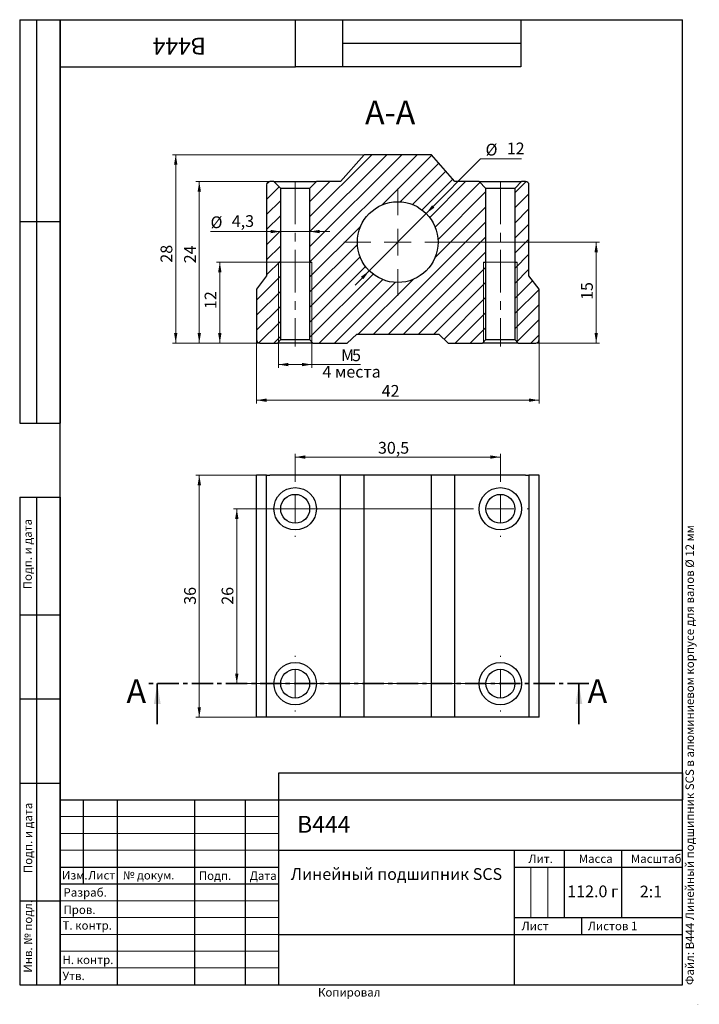
# Model space of a CAD drawing. Units: millimetres. Extents: x 8 to 210, y -1 to 292.
import ezdxf

# ---------------------------------------------------------------- set-up
doc = ezdxf.new("R2010")
doc.units = ezdxf.units.MM
doc.linetypes.add('CENTER', pattern=[10.16, 6.35, -1.27, 1.27, -1.27])
doc.linetypes.add('CENTERX2', pattern=[20.32, 12.7, -2.54, 2.54, -2.54])
doc.layers.add('ГЕОМЕТРИЯ', color=90, linetype='Continuous', lineweight=25)
doc.styles.add('SLDTEXTSTYLE0', font='TXT', dxfattribs={"width": 0.7, "bigfont": 'bigfont'})
doc.styles.add('SLDTEXTSTYLE1', font='TXT', dxfattribs={"width": 0.7})
doc.dimstyles.new('SLDDIMSTYLE0', dxfattribs={"dimtxt": 3.5, "dimasz": 3, "dimexe": 0, "dimexo": 0.0625, "dimgap": 0.875, "dimtad": 2, "dimdec": 3, "dimlfac": 0.5, "dimrnd": 1e-09, "dimzin": 12, "dimdsep": 46, "dimtxsty": 'SLDTEXTSTYLE1', "dimsah": 1, "dimcen": 0.09, "dimadec": 0, "dimazin": 3, "dimtfac": 1, "dimtofl": 0, "dimtmove": 0, "dimatfit": 3, "dimfxl": 1, "dimfrac": 2, "dimtolj": 1, "dimtzin": 12, "dimarcsym": 0})
doc.dimstyles.new('SLDDIMSTYLE1', dxfattribs={"dimtxt": 3.5, "dimasz": 3, "dimexe": 0, "dimexo": 0.0625, "dimgap": 0.875, "dimtad": 2, "dimdec": 3, "dimlfac": 0.5, "dimrnd": 1e-09, "dimzin": 12, "dimdsep": 46, "dimtxsty": 'SLDTEXTSTYLE1', "dimsah": 1, "dimcen": 0.09, "dimadec": 0, "dimazin": 3, "dimtfac": 1, "dimtmove": 0, "dimatfit": 0, "dimfxl": 1, "dimfrac": 2, "dimtolj": 1, "dimtzin": 12, "dimarcsym": 0})
doc.dimstyles.new('SLDDIMSTYLE2', dxfattribs={"dimtxt": 3.5, "dimasz": 3, "dimexe": 0, "dimexo": 0.0625, "dimgap": 0.875, "dimtad": 0, "dimtih": 1, "dimtoh": 1, "dimdec": 3, "dimlfac": 0.5, "dimrnd": 1e-09, "dimzin": 12, "dimdsep": 46, "dimtxsty": 'SLDTEXTSTYLE1', "dimsah": 1, "dimcen": 0, "dimadec": 0, "dimazin": 3, "dimtfac": 1, "dimtmove": 0, "dimatfit": 3, "dimfxl": 1, "dimfrac": 2, "dimtolj": 1, "dimtzin": 12, "dimarcsym": 0})
doc.dimstyles.new('SLDDIMSTYLE3', dxfattribs={"dimtxt": 3.5, "dimasz": 3, "dimexe": 0, "dimexo": 0.0625, "dimgap": 0.875, "dimtad": 2, "dimdec": 0, "dimlfac": 0.5, "dimrnd": 1e-09, "dimzin": 12, "dimdsep": 46, "dimtxsty": 'SLDTEXTSTYLE1', "dimsah": 1, "dimcen": 0.09, "dimadec": 0, "dimazin": 3, "dimtfac": 1, "dimtofl": 0, "dimtmove": 0, "dimatfit": 3, "dimfxl": 1, "dimfrac": 2, "dimtolj": 1, "dimtzin": 12, "dimarcsym": 0})

# ---------------------------------------------------------------- blocks, each defined once
blk = doc.blocks.new('_D')
at = {"color": 7, "linetype": 'Continuous', "lineweight": 0}
for p, q in [((78.39, 156.55), (60.39, 156.55)), ((61.39, 84.55), (61.39, 156.55)), ((78.39, 84.55), (60.39, 84.55))]:
    blk.add_line(p, q, dxfattribs=at)
at = {"color": 7, "linetype": 'Continuous', "lineweight": 18}
for points in [[(61.39, 156.55), (60.89, 153.55), (61.89, 153.55)], [(61.39, 84.55), (61.89, 87.55), (60.89, 87.55)]]:
    blk.add_solid(points, dxfattribs=at)
at = {"color": 7, "linetype": 'Continuous', "lineweight": 18, "insert": (56.88, 118.01), "char_height": 3.5, "attachment_point": 1, "rotation": 90, "style": 'SLDTEXTSTYLE1'}
blk.add_mtext('36', dxfattribs=at)
blk = doc.blocks.new('_D_1')
at = {"color": 7, "linetype": 'Continuous', "lineweight": 0}
for p, q in [((89.89, 154.85), (89.89, 162.93)), ((89.89, 161.93), (150.89, 161.93)), ((150.89, 154.85), (150.89, 162.93))]:
    blk.add_line(p, q, dxfattribs=at)
at = {"color": 7, "linetype": 'Continuous', "lineweight": 18}
for points in [[(89.89, 161.93), (92.89, 161.43), (92.89, 162.43)], [(150.89, 161.93), (147.89, 162.43), (147.89, 161.43)]]:
    blk.add_solid(points, dxfattribs=at)
at = {"color": 7, "linetype": 'Continuous', "lineweight": 18, "insert": (114.51, 166.44), "char_height": 3.5, "attachment_point": 1, "style": 'SLDTEXTSTYLE1'}
blk.add_mtext('30,5', dxfattribs=at)
blk = doc.blocks.new('_D_2')
at = {"color": 7, "linetype": 'Continuous', "lineweight": 0}
for p, q in [((142.59, 146.55), (71.54, 146.55)), ((72.54, 146.55), (72.54, 94.55)), ((142.59, 94.55), (71.54, 94.55))]:
    blk.add_line(p, q, dxfattribs=at)
at = {"color": 7, "linetype": 'Continuous', "lineweight": 18}
for points in [[(72.54, 146.55), (72.04, 143.55), (73.04, 143.55)], [(72.54, 94.55), (73.04, 97.55), (72.04, 97.55)]]:
    blk.add_solid(points, dxfattribs=at)
at = {"color": 7, "linetype": 'Continuous', "lineweight": 18, "insert": (68.03, 118.01), "char_height": 3.5, "attachment_point": 1, "rotation": 90, "style": 'SLDTEXTSTYLE1'}
blk.add_mtext('26', dxfattribs=at)
blk = doc.blocks.new('SW_CENTERMARKSYMBOL_0')
at = {"color": 0, "linetype": 'Continuous', "lineweight": 18}
for p, q in [((0, 8), (0, 8.3)), ((0, 0), (0, 4)), ((-8, 0), (-8.3, 0)), ((0, 0), (-4, 0)), ((0, 0), (0, -4)), ((0, 0), (4, 0)), ((8, 0), (8.3, 0)), ((0, -8), (0, -8.3))]:
    blk.add_line(p, q, dxfattribs=at)
blk = doc.blocks.new('SW_CENTERMARKSYMBOL_1')
at = {"color": 0, "linetype": 'Continuous', "lineweight": 18}
for p, q in [((0, 8), (0, 8.3)), ((0, 0), (0, 4)), ((-8, 0), (-8.3, 0)), ((0, 0), (-4, 0)), ((0, 0), (0, -4)), ((0, 0), (4, 0)), ((8, 0), (8.3, 0)), ((0, -8), (0, -8.3))]:
    blk.add_line(p, q, dxfattribs=at)
blk = doc.blocks.new('SW_CENTERMARKSYMBOL_2')
at = {"color": 0, "linetype": 'Continuous', "lineweight": 18}
for p, q in [((0, 8), (0, 8.3)), ((0, 0), (0, 4)), ((-8, 0), (-8.3, 0)), ((0, 0), (-4, 0)), ((0, 0), (0, -4)), ((0, 0), (4, 0)), ((8, 0), (8.3, 0)), ((0, -8), (0, -8.3))]:
    blk.add_line(p, q, dxfattribs=at)
blk = doc.blocks.new('SW_CENTERMARKSYMBOL_3')
at = {"color": 0, "linetype": 'Continuous', "lineweight": 18}
for p, q in [((0, 8), (0, 8.3)), ((0, 0), (0, 4)), ((-8, 0), (-8.3, 0)), ((0, 0), (-4, 0)), ((0, 0), (0, -4)), ((0, 0), (4, 0)), ((8, 0), (8.3, 0)), ((0, -8), (0, -8.3))]:
    blk.add_line(p, q, dxfattribs=at)
blk = doc.blocks.new('_D_3')
at = {"color": 7, "linetype": 'Continuous', "lineweight": 0}
for p, q in [((85.59, 229), (64.73, 229)), ((94.19, 229), (85.59, 229)), ((94.19, 229), (100.19, 229))]:
    blk.add_line(p, q, dxfattribs=at)
at = {"color": 7, "linetype": 'Continuous', "lineweight": 18}
for points in [[(85.59, 229), (82.59, 229.5), (82.59, 228.5)], [(94.19, 229), (97.19, 228.5), (97.19, 229.5)]]:
    blk.add_solid(points, dxfattribs=at)
at = {"color": 7, "linetype": 'Continuous', "lineweight": 18, "char_height": 3.5, "attachment_point": 1, "style": 'SLDTEXTSTYLE1'}
for s, insert in [('%%c', (64.73, 233.51)), ('4,3', (71.05, 233.86))]:
    blk.add_mtext(s, dxfattribs=dict(at, insert=insert))
blk = doc.blocks.new('_D_4')
at = {"color": 7, "linetype": 'Continuous', "lineweight": 0}
for p, q in [((78.39, 196.85), (78.39, 177.85)), ((162.39, 196.85), (162.39, 177.85)), ((78.39, 178.85), (162.39, 178.85))]:
    blk.add_line(p, q, dxfattribs=at)
at = {"color": 7, "linetype": 'Continuous', "lineweight": 18}
for points in [[(78.39, 178.85), (81.39, 178.35), (81.39, 179.35)], [(162.39, 178.85), (159.39, 179.35), (159.39, 178.35)]]:
    blk.add_solid(points, dxfattribs=at)
at = {"color": 7, "linetype": 'Continuous', "lineweight": 18, "insert": (115.62, 183.36), "char_height": 3.5, "attachment_point": 1, "style": 'SLDTEXTSTYLE1'}
blk.add_mtext('42', dxfattribs=at)
blk = doc.blocks.new('_D_5')
at = {"color": 7, "linetype": 'Continuous', "lineweight": 0}
for p, q in [((84.89, 219.85), (66.49, 219.85)), ((67.49, 219.85), (67.49, 195.85)), ((79.39, 195.85), (66.49, 195.85))]:
    blk.add_line(p, q, dxfattribs=at)
at = {"color": 7, "linetype": 'Continuous', "lineweight": 18}
for points in [[(67.49, 219.85), (66.99, 216.85), (67.99, 216.85)], [(67.49, 195.85), (67.99, 198.85), (66.99, 198.85)]]:
    blk.add_solid(points, dxfattribs=at)
at = {"color": 7, "linetype": 'Continuous', "lineweight": 18, "insert": (62.98, 205.95), "char_height": 3.5, "attachment_point": 1, "rotation": 90, "style": 'SLDTEXTSTYLE1'}
blk.add_mtext('12', dxfattribs=at)
blk = doc.blocks.new('_D_6')
at = {"color": 7, "linetype": 'Continuous', "lineweight": 0}
for p, q in [((128.85, 234.36), (144.99, 250.6)), ((144.99, 250.6), (157.16, 250.6)), ((111.94, 217.34), (128.85, 234.36)), ((111.94, 217.34), (107.71, 213.08))]:
    blk.add_line(p, q, dxfattribs=at)
at = {"color": 7, "linetype": 'Continuous', "lineweight": 18}
for points in [[(128.85, 234.36), (131.32, 236.14), (130.61, 236.84)], [(111.94, 217.34), (109.47, 215.56), (110.18, 214.86)]]:
    blk.add_solid(points, dxfattribs=at)
at = {"color": 7, "linetype": 'Continuous', "lineweight": 18, "char_height": 3.5, "attachment_point": 1, "style": 'SLDTEXTSTYLE1'}
for s, insert in [('%%c', (146.49, 255.11)), ('12', (152.81, 255.46))]:
    blk.add_mtext(s, dxfattribs=dict(at, insert=insert))
blk = doc.blocks.new('_D_7')
at = {"color": 7, "linetype": 'Continuous', "lineweight": 0}
for p, q in [((82.39, 243.85), (60.39, 243.85)), ((61.39, 243.85), (61.39, 195.85)), ((79.39, 195.85), (60.39, 195.85))]:
    blk.add_line(p, q, dxfattribs=at)
at = {"color": 7, "linetype": 'Continuous', "lineweight": 18}
for points in [[(61.39, 243.85), (60.89, 240.85), (61.89, 240.85)], [(61.39, 195.85), (61.89, 198.85), (60.89, 198.85)]]:
    blk.add_solid(points, dxfattribs=at)
at = {"color": 7, "linetype": 'Continuous', "lineweight": 18, "insert": (56.88, 219.56), "char_height": 3.5, "attachment_point": 1, "rotation": 90, "style": 'SLDTEXTSTYLE1'}
blk.add_mtext('24', dxfattribs=at)
blk = doc.blocks.new('_D_8')
at = {"color": 7, "linetype": 'Continuous', "lineweight": 0}
for p, q in [((110.39, 251.85), (53.39, 251.85)), ((54.39, 251.85), (54.39, 195.85)), ((79.39, 195.85), (53.39, 195.85))]:
    blk.add_line(p, q, dxfattribs=at)
at = {"color": 7, "linetype": 'Continuous', "lineweight": 18}
for points in [[(54.39, 251.85), (53.89, 248.85), (54.89, 248.85)], [(54.39, 195.85), (54.89, 198.85), (53.89, 198.85)]]:
    blk.add_solid(points, dxfattribs=at)
at = {"color": 7, "linetype": 'Continuous', "lineweight": 18, "insert": (49.88, 219.74), "char_height": 3.5, "attachment_point": 1, "rotation": 90, "style": 'SLDTEXTSTYLE1'}
blk.add_mtext('28', dxfattribs=at)
blk = doc.blocks.new('_D_9')
at = {"color": 7, "linetype": 'Continuous', "lineweight": 0}
for p, q in [((136.39, 225.85), (180.39, 225.85)), ((179.39, 225.85), (179.39, 195.85)), ((161.39, 195.85), (180.39, 195.85))]:
    blk.add_line(p, q, dxfattribs=at)
at = {"color": 7, "linetype": 'Continuous', "lineweight": 18}
for points in [[(179.39, 225.85), (178.89, 222.85), (179.89, 222.85)], [(179.39, 195.85), (179.89, 198.85), (178.89, 198.85)]]:
    blk.add_solid(points, dxfattribs=at)
at = {"color": 7, "linetype": 'Continuous', "lineweight": 18, "insert": (174.88, 208.67), "char_height": 3.5, "attachment_point": 1, "rotation": 90, "style": 'SLDTEXTSTYLE1'}
blk.add_mtext('15', dxfattribs=at)
blk = doc.blocks.new('_D_10')
at = {"color": 7, "linetype": 'Continuous', "lineweight": 0}
for p, q in [((84.89, 195.85), (84.89, 188.44)), ((94.89, 195.85), (94.89, 188.44)), ((84.89, 189.44), (94.89, 189.44)), ((94.89, 189.44), (109.34, 189.44))]:
    blk.add_line(p, q, dxfattribs=at)
at = {"color": 7, "linetype": 'Continuous', "lineweight": 18}
for points in [[(84.89, 189.44), (87.89, 188.94), (87.89, 189.94)], [(94.89, 189.44), (91.89, 189.94), (91.89, 188.94)]]:
    blk.add_solid(points, dxfattribs=at)
at = {"color": 7, "linetype": 'Continuous', "lineweight": 18, "char_height": 3.5, "attachment_point": 1}
for s, insert, style in [('M', (103.54, 193.96), 'SLDTEXTSTYLE1'), ('5', (106.8, 193.96), 'SLDTEXTSTYLE1'), ('4 места', (98.01, 189.06), 'SLDTEXTSTYLE0')]:
    blk.add_mtext(s, dxfattribs=dict(at, insert=insert, style=style))
blk = doc.blocks.new('SW_CENTERMARKSYMBOL_4')
at = {"color": 0, "linetype": 'Continuous', "lineweight": 18}
for p, q in [((0, 8), (0, 16)), ((0, 0), (0, 4)), ((-8, 0), (-16, 0)), ((0, 0), (-4, 0)), ((0, 0), (0, -4)), ((0, 0), (4, 0)), ((8, 0), (16, 0)), ((0, -8), (0, -16))]:
    blk.add_line(p, q, dxfattribs=at)

msp = doc.modelspace()

# ---------------------------------------------------------------- hatches: boundary and pattern name
at = {"linetype": 'Continuous', "lineweight": 18}
h = msp.add_hatch(dxfattribs=at)
h.set_pattern_fill('ANSI31', angle=3e-322, style=0)
h.paths.add_polyline_path([(132.5944, 198.4495), (135.3944, 195.8495), (145.5944, 195.8495), (146.5944, 196.8495), (146.5944, 241.8495), (144.5944, 243.8495), (137.3944, 243.8495), (130.3944, 251.8495), (110.3944, 251.8495), (103.3944, 243.8495), (96.1944, 243.8495), (94.1944, 241.8495), (94.1944, 196.8495), (95.1944, 195.8495), (105.3944, 195.8495), (108.1944, 198.4495)], flags=0)
edge = h.paths.add_edge_path(flags=0)
edge.add_arc((120.3944, 225.8495), 12, 0, 360)
h = msp.add_hatch(dxfattribs=at)
h.set_pattern_fill('ANSI31', angle=3e-322, style=0)
edge = h.paths.add_edge_path(flags=0)
edge.add_arc((79.3944, 196.8495), 1, 180, 270)
edge.add_line((79.3944, 195.8495), (84.5944, 195.8495))
edge.add_line((84.5944, 195.8495), (85.5944, 196.8495))
edge.add_line((85.5944, 196.8495), (85.5944, 241.8495))
edge.add_line((85.5944, 241.8495), (83.5944, 243.8495))
edge.add_line((83.5944, 243.8495), (82.3944, 243.8495))
edge.add_arc((82.3944, 242.8495), 1, 90, 180)
edge.add_line((81.3944, 242.8495), (81.3944, 215.8495))
edge.add_line((81.3944, 215.8495), (78.3944, 211.8495))
edge.add_line((78.3944, 211.8495), (78.3944, 196.8495))
h = msp.add_hatch(dxfattribs=at)
h.set_pattern_fill('ANSI31', angle=3e-322, style=0)
edge = h.paths.add_edge_path(flags=0)
edge.add_line((155.1944, 196.8495), (156.1944, 195.8495))
edge.add_line((156.1944, 195.8495), (161.3944, 195.8495))
edge.add_arc((161.3944, 196.8495), 1, 270, 360)
edge.add_line((162.3944, 196.8495), (162.3944, 211.8495))
edge.add_line((162.3944, 211.8495), (159.3944, 215.8495))
edge.add_line((159.3944, 215.8495), (159.3944, 242.8495))
edge.add_arc((158.3944, 242.8495), 1, 0, 90)
edge.add_line((158.3944, 243.8495), (157.1944, 243.8495))
edge.add_line((157.1944, 243.8495), (155.1944, 241.8495))
edge.add_line((155.1944, 241.8495), (155.1944, 196.8495))

# ---------------------------------------------------------------- linework, layer by layer
at = {"color": 7, "linetype": 'Continuous', "lineweight": 25}
for p, q in [((8, 292), (20, 292)), ((8, 292), (8, 172)), ((13, 292), (13, 172)), ((20, 5), (20, 292)), ((20, 292), (205, 292)), ((20, 278), (20, 292)), ((20, 292), (90, 292)), ((20, 292), (20, 172)), ((90, 278), (90, 292)), ((90, 292), (157, 292)), ((104, 292), (104, 278)), ((157, 292), (157, 278)), ((205, 5), (205, 292)), ((104, 285), (157, 285)), ((20, 278), (90, 278)), ((157, 278), (90, 278)), ((8, 232), (20, 232)), ((84.8944, 219.8495), (85.5944, 219.8495)), ((94.1944, 219.8495), (94.8944, 219.8495)), ((145.8944, 219.8495), (146.5944, 219.8495)), ((155.1944, 219.8495), (155.8944, 219.8495)), ((8, 172), (20, 172)), ((8, 150), (20, 150)), ((8, 150), (8, 5)), ((13, 150), (13, 5)), ((20, 150), (20, 5)), ((8, 115), (20, 115)), ((8, 90), (20, 90)), ((85, 60), (85, 68)), ((85, 68), (205, 68)), ((205, 68), (205, 60)), ((8, 65), (20, 65)), ((20, 5), (20, 60)), ((20, 60), (205, 60)), ((27, 35), (27, 60)), ((37, 60), (37, 5)), ((60, 60), (60, 5)), ((75, 60), (75, 5)), ((85, 5), (85, 60)), ((205, 5), (205, 60)), ((85, 45), (205, 45)), ((155, 45), (155, 5)), ((170, 25), (170, 45)), ((187, 25), (187, 45)), ((20, 40), (85, 40)), ((155, 40), (205, 40)), ((20, 35), (85, 35)), ((8, 30), (20, 30)), ((155, 25), (205, 25)), ((175, 25), (175, 20)), ((85, 20), (205, 20)), ((8, 5), (20, 5)), ((20, 5), (205, 5)), ((20, 5), (205, 5))]:
    msp.add_line(p, q, dxfattribs=at)
at = {"color": 7, "linetype": 'CENTERX2', "lineweight": 18}
for p, q in [((89.8944, 243.8495), (89.8944, 194.8495)), ((150.8944, 243.8495), (150.8944, 194.8495))]:
    msp.add_line(p, q, dxfattribs=at)
at = {"color": 7, "linetype": 'Continuous', "lineweight": 18}
for p, q in [((84.8944, 196.1495), (84.8944, 219.8495)), ((94.8944, 219.8495), (94.8944, 196.1495)), ((145.8944, 196.1495), (145.8944, 219.8495)), ((155.8944, 219.8495), (155.8944, 196.1495)), ((20, 55), (85, 55)), ((20, 50), (85, 50)), ((20, 45), (85, 45)), ((160, 40), (160, 25)), ((165, 40), (165, 25)), ((20, 30), (85, 30)), ((20, 25), (85, 25)), ((20, 20), (85, 20)), ((20, 15), (85, 15)), ((20, 10), (85, 10))]:
    msp.add_line(p, q, dxfattribs=at)
at = {"color": 7, "linetype": 'CENTER', "lineweight": 35}
msp.add_line((177.2357, 94.5501), (45.9004, 94.5501), dxfattribs=at)
at = {"color": 7, "linetype": 'Continuous', "lineweight": 35}
for p, q in [((48.9004, 82.5501), (48.9004, 94.5501)), ((174.2357, 82.5501), (174.2357, 94.5501))]:
    msp.add_line(p, q, dxfattribs=at)
at = {"color": 7, "linetype": 'Continuous', "lineweight": 18}
for points, knots in [([(94.1944, 219.8495), (94.1291, 219.8495), (93.9351, 219.8495), (93.6183, 219.8495), (93.1884, 219.8495), (92.6584, 219.8495), (92.0444, 219.8495), (91.3651, 219.8495), (90.6411, 219.8495), (89.8944, 219.8495), (89.1477, 219.8495), (88.4237, 219.8495), (87.7444, 219.8495), (87.1304, 219.8495), (86.6004, 219.8495), (86.1705, 219.8495), (85.8537, 219.8495), (85.6597, 219.8495), (85.5944, 219.8495), (85.607, 219.8495), (85.5944, 219.8495)], [0, 0, 0, 0, 0.05555535, 0.11111092, 0.16666648, 0.22222205, 0.27777762, 0.33333319, 0.38888875, 0.44444432, 0.49999989, 0.55555546, 0.61111103, 0.66666659, 0.72222216, 0.77777773, 0.8333333, 0.88888886, 0.94444443, 1, 1, 1, 1]), ([(155.1943, 219.8495), (155.1291, 219.8495), (154.9351, 219.8495), (154.6183, 219.8495), (154.1884, 219.8495), (153.6584, 219.8495), (153.0444, 219.8495), (152.3651, 219.8495), (151.6411, 219.8495), (150.8944, 219.8495), (150.1477, 219.8495), (149.4237, 219.8495), (148.7444, 219.8495), (148.1304, 219.8495), (147.6004, 219.8495), (147.1705, 219.8495), (146.8537, 219.8495), (146.6597, 219.8495), (146.5944, 219.8495), (146.607, 219.8495), (146.5944, 219.8495)], [0, 0, 0, 0, 0.05555492, 0.11111051, 0.16666611, 0.2222217, 0.27777729, 0.33333288, 0.38888848, 0.44444407, 0.49999966, 0.55555526, 0.61111085, 0.66666644, 0.72222204, 0.77777763, 0.83333322, 0.88888881, 0.94444441, 1, 1, 1, 1])]:
    msp.add_open_spline(points, degree=3, knots=knots, dxfattribs=at)
at = {"color": 7, "linetype": 'Continuous', "lineweight": 35}
for points in [[(48.9004, 94.5501), (47.9004, 88.5501), (49.9004, 88.5501)], [(174.2357, 94.5501), (173.2357, 88.5501), (175.2357, 88.5501)]]:
    msp.add_solid(points, dxfattribs=at)
at = {"layer": 'ГЕОМЕТРИЯ'}
for p, q in [((110.3944, 251.8495), (103.3944, 243.8495)), ((130.3944, 251.8495), (110.3944, 251.8495)), ((137.3944, 243.8495), (130.3944, 251.8495)), ((83.5944, 243.8495), (82.3944, 243.8495)), ((83.5944, 243.8495), (85.5944, 241.8495)), ((83.5944, 243.8495), (96.1944, 243.8495)), ((94.1944, 241.8495), (96.1944, 243.8495)), ((103.3944, 243.8495), (96.1944, 243.8495)), ((144.5944, 243.8495), (137.3944, 243.8495)), ((144.5944, 243.8495), (146.5944, 241.8495)), ((144.5944, 243.8495), (157.1944, 243.8495)), ((155.1944, 241.8495), (157.1944, 243.8495)), ((158.3944, 243.8495), (157.1944, 243.8495)), ((81.3944, 242.8495), (81.3944, 215.8495)), ((85.5944, 196.8495), (85.5944, 241.8495)), ((94.1944, 241.8495), (85.5944, 241.8495)), ((94.1944, 241.8495), (94.1944, 196.8495)), ((146.5944, 196.8495), (146.5944, 241.8495)), ((155.1944, 241.8495), (146.5944, 241.8495)), ((155.1944, 241.8495), (155.1944, 196.8495)), ((159.3944, 215.8495), (159.3944, 242.8495)), ((81.3944, 215.8495), (78.3944, 211.8495)), ((162.3944, 211.8495), (159.3944, 215.8495)), ((78.3944, 211.8495), (78.3944, 196.8495)), ((162.3944, 196.8495), (162.3944, 211.8495)), ((85.5944, 196.8495), (84.5944, 195.8495)), ((85.5944, 196.8495), (94.1944, 196.8495)), ((95.1944, 195.8495), (94.1944, 196.8495)), ((105.3944, 195.8495), (108.1944, 198.4495)), ((108.1944, 198.4495), (132.5944, 198.4495)), ((132.5944, 198.4495), (135.3944, 195.8495)), ((146.5944, 196.8495), (145.5944, 195.8495)), ((146.5944, 196.8495), (155.1944, 196.8495)), ((156.1944, 195.8495), (155.1944, 196.8495)), ((79.3944, 195.8495), (84.5944, 195.8495)), ((95.1944, 195.8495), (84.5944, 195.8495)), ((95.1944, 195.8495), (105.3944, 195.8495)), ((135.3944, 195.8495), (145.5944, 195.8495)), ((156.1944, 195.8495), (145.5944, 195.8495)), ((156.1944, 195.8495), (161.3944, 195.8495)), ((78.3944, 84.5501), (78.3944, 156.5501)), ((81.3944, 156.5501), (78.3944, 156.5501)), ((81.3944, 84.5501), (81.3944, 156.5501)), ((81.3944, 156.5501), (82.3944, 156.5501)), ((103.3944, 156.5501), (82.3944, 156.5501)), ((103.3944, 84.5501), (103.3944, 156.5501)), ((110.3944, 156.5501), (103.3944, 156.5501)), ((110.3944, 84.5501), (110.3944, 156.5501)), ((130.3944, 156.5501), (110.3944, 156.5501)), ((130.3944, 84.5501), (130.3944, 156.5501)), ((137.3944, 156.5501), (130.3944, 156.5501)), ((137.3944, 84.5501), (137.3944, 156.5501)), ((158.3944, 156.5501), (137.3944, 156.5501)), ((158.3944, 156.5501), (159.3944, 156.5501)), ((159.3944, 156.5501), (159.3944, 84.5501)), ((162.3944, 156.5501), (159.3944, 156.5501)), ((162.3944, 84.5501), (162.3944, 156.5501)), ((81.3944, 84.5501), (78.3944, 84.5501)), ((82.3944, 84.5501), (81.3944, 84.5501)), ((103.3944, 84.5501), (82.3944, 84.5501)), ((110.3944, 84.5501), (103.3944, 84.5501)), ((130.3944, 84.5501), (110.3944, 84.5501)), ((137.3944, 84.5501), (130.3944, 84.5501)), ((158.3944, 84.5501), (137.3944, 84.5501)), ((159.3944, 84.5501), (158.3944, 84.5501)), ((162.3944, 84.5501), (159.3944, 84.5501))]:
    msp.add_line(p, q, dxfattribs=at)
for centre, radius in [((120.3944, 225.8495), 12), ((89.8944, 146.5501), 6.3), ((150.8944, 146.5501), 6.3), ((89.8944, 146.5501), 4.3), ((150.8944, 146.5501), 4.3), ((89.8944, 94.5501), 6.3), ((150.8944, 94.5501), 6.3), ((89.8944, 94.5501), 4.3), ((150.8944, 94.5501), 4.3)]:
    msp.add_circle(centre, radius, dxfattribs=at)
for centre, start, end in [((82.3944, 242.8495), 90, 180), ((158.3944, 242.8495), 0, 90), ((79.3944, 196.8495), 180, 270), ((161.3944, 196.8495), 270, 0)]:
    msp.add_arc(centre, 1, start, end, dxfattribs=at)

# ---------------------------------------------------------------- block references
at = {"color": 7, "linetype": 'Continuous', "lineweight": 0}
for name, p in [('SW_CENTERMARKSYMBOL_4', (120.3944, 225.8495)), ('SW_CENTERMARKSYMBOL_0', (89.8944, 146.5501)), ('SW_CENTERMARKSYMBOL_1', (150.8944, 146.5501)), ('SW_CENTERMARKSYMBOL_3', (89.8944, 94.5501)), ('SW_CENTERMARKSYMBOL_2', (150.8944, 94.5501))]:
    msp.add_blockref(name, p, dxfattribs=at)

# ---------------------------------------------------------------- texts
for s, insert, char_height, attachment_point, rotation, style in [('B444', (55.4327, 281.6402), 5, 2, 180, 'SLDTEXTSTYLE1'), ('Подп. и дата', (9.1016, 122.6176), 2.5, 1, 90, 'SLDTEXTSTYLE0'), ('Файл: B444 Линейный подшипник SCS в алюминиевом корпусе для валов Ø 12 мм', (205.9375, 4.941), 2.5, 1, 90, 'SLDTEXTSTYLE0'), ('Подп. и дата', (9.2199, 38.2257), 2.5, 1, 90, 'SLDTEXTSTYLE0'), ('Инв. № подл.', (9.2047, 8.6087), 2.5, 1, 90, 'SLDTEXTSTYLE0')]:
    msp.add_mtext(s, dxfattribs=dict(at, insert=insert, char_height=char_height, attachment_point=attachment_point, rotation=rotation, style=style))
for s, insert, char_height, attachment_point, style in [('А-А', (118.1356, 267.9214), 7, 2, 'SLDTEXTSTYLE0'), ('B444', (98.4018, 55.2267), 5, 2, 'SLDTEXTSTYLE1'), ('Масштаб', (189.7065, 43.7432), 2.5, 1, 'SLDTEXTSTYLE0'), ('Лит.', (159.2409, 43.7432), 2.5, 1, 'SLDTEXTSTYLE0'), ('Масса', (174.1974, 43.7432), 2.5, 1, 'SLDTEXTSTYLE0'), ('Изм.', (20.5628, 38.8214), 2.5, 1, 'SLDTEXTSTYLE0'), ('Лист', (28.3646, 38.8214), 2.5, 1, 'SLDTEXTSTYLE0'), ('№ докум.', (38.7073, 38.8214), 2.5, 1, 'SLDTEXTSTYLE0'), ('Подп.', (61.26, 38.6979), 2.5, 1, 'SLDTEXTSTYLE0'), ('Дата', (76.3789, 38.6979), 2.5, 1, 'SLDTEXTSTYLE0'), ('Линейный подшипник SCS', (120.0032, 39.683), 3.5, 2, 'SLDTEXTSTYLE0'), ('Разраб.', (21.0184, 33.7111), 2.5, 1, 'SLDTEXTSTYLE0'), ('112.0 г', (178.3866, 34.5326), 3.5, 2, 'SLDTEXTSTYLE0'), ('2:1', (195.6686, 34.4826), 3.5, 2, 'SLDTEXTSTYLE1'), ('Пров.', (21.0184, 28.5636), 2.5, 1, 'SLDTEXTSTYLE0'), ('Т. контр.', (20.7379, 23.9019), 2.5, 1, 'SLDTEXTSTYLE0'), ('Лист', (157.2053, 23.7285), 2.5, 1, 'SLDTEXTSTYLE0'), ('Листов 1', (176.9212, 23.7285), 2.5, 1, 'SLDTEXTSTYLE0'), ('Н. контр.', (20.7379, 13.6689), 2.5, 1, 'SLDTEXTSTYLE0'), ('Утв.', (20.7379, 8.8949), 2.5, 1, 'SLDTEXTSTYLE0'), ('Копировал', (96.6802, 4.0114), 2.5, 1, 'SLDTEXTSTYLE0'), ('Версия 3', (209.4577, -0.6712), 0.1, 1, 'SLDTEXTSTYLE0')]:
    msp.add_mtext(s, dxfattribs=dict(at, insert=insert, char_height=char_height, attachment_point=attachment_point, style=style))
at = {"color": 7, "linetype": 'Continuous', "char_height": 7, "attachment_point": 1, "style": 'SLDTEXTSTYLE0'}
for insert in [(39.7665, 95.8482), (176.8453, 95.8482)]:
    msp.add_mtext('А', dxfattribs=dict(at, insert=insert))

# ---------------------------------------------------------------- dimensions: what is measured, and where the dimension line sits
at = {"color": 7, "linetype": 'Continuous', "lineweight": 18}
dim = msp.add_diameter_dim_2p(p1=(128.8534, 234.361), p2=(111.9354, 217.338), dimstyle='SLDDIMSTYLE2', dxfattribs=at)
dim.commit()
dim.dimension.update_dxf_attribs({"geometry": '_D_6', "text_midpoint": (151.8271, 254.1006), "dimtype": 163})
for base, p1, p2, picture, middle in [((54.3944, 195.8495), (110.3944, 251.8495), (79.3944, 195.8495), '_D_8', (54.3944, 222.2751)), ((61.3944, 195.8495), (82.3944, 243.8495), (79.3944, 195.8495), '_D_7', (61.3944, 222.2751)), ((179.3944, 195.8495), (136.3944, 225.8495), (161.3944, 195.8495), '_D_9', (179.3944, 210.8495)), ((67.4944, 195.8495), (84.8944, 219.8495), (79.3944, 195.8495), '_D_5', (67.4944, 208.1301)), ((61.3944, 156.5501), (78.3944, 84.5501), (78.3944, 156.5501), '_D', (61.3944, 120.5501)), ((72.5436, 94.5501), (142.5944, 146.5501), (142.5944, 94.5501), '_D_2', (72.5436, 120.5501))]:
    dim = msp.add_linear_dim(base=base, p1=p1, p2=p2, angle=90, dimstyle='SLDDIMSTYLE0', dxfattribs=at)
    dim.commit()
    dim.dimension.update_dxf_attribs({"geometry": picture, "text_midpoint": middle, "dimtype": 160})
dim = msp.add_linear_dim(base=(85.5944, 228.9974), p1=(94.1944, 241.8495), p2=(85.5944, 241.8495), text='%%c<>', dimstyle='SLDDIMSTYLE1', dxfattribs=at)
dim.commit()
dim.dimension.update_dxf_attribs({"geometry": '_D_3', "text_midpoint": (71.2385, 228.9974), "dimtype": 160})
for base, p1, p2, picture, middle in [((162.3944, 178.8495), (78.3944, 196.8495), (162.3944, 196.8495), '_D_4', (118.3374, 178.8495)), ((150.8944, 161.9278), (89.8944, 154.8501), (150.8944, 154.8501), '_D_1', (118.9514, 161.9278))]:
    dim = msp.add_linear_dim(base=base, p1=p1, p2=p2, dimstyle='SLDDIMSTYLE0', dxfattribs=at)
    dim.commit()
    dim.dimension.update_dxf_attribs({"geometry": picture, "text_midpoint": middle, "dimtype": 160})
dim = msp.add_linear_dim(base=(94.8944, 189.4442), p1=(84.8944, 195.8495), p2=(94.8944, 195.8495), angle=0, text='M\\P<stack> 4 места', dimstyle='SLDDIMSTYLE3', dxfattribs=at)
dim.commit()
dim.dimension.update_dxf_attribs({"geometry": '_D_10', "text_midpoint": (106.4413, 189.4442), "dimtype": 160})

doc.saveas('drawing.dxf')
